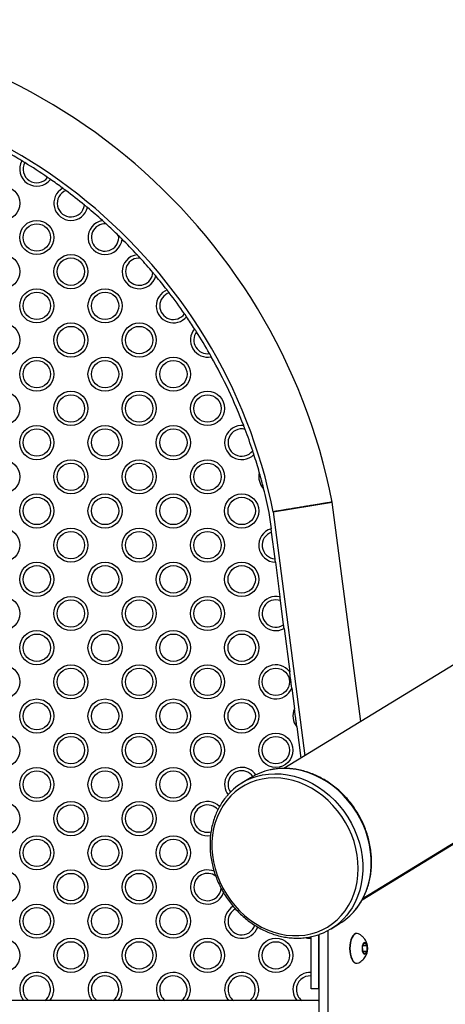
# Model space of a CAD drawing. Units: millimetres. Extents: x 15 to 205, y 5 to 292.
# Drawn here: x 117 to 118, y 198 to 201 of the extents above; entities that cross this region are included whole.
import ezdxf

# ---------------------------------------------------------------- set-up
doc = ezdxf.new("R2010")
doc.units = ezdxf.units.MM
doc.layers.add('TABELKA', color=7, linetype='Continuous', lineweight=50)
doc.styles.add('SLDTEXTSTYLE0', font='TXT', dxfattribs={"width": 0.75})
doc.dimstyles.new('SLDDIMSTYLE1', dxfattribs={"dimtxt": 3.5, "dimasz": 3.302, "dimexe": 0, "dimexo": 0.0625, "dimgap": 0.875, "dimtad": 1, "dimdec": 0, "dimlfac": 200, "dimrnd": 1e-09, "dimzin": 12, "dimdsep": 46, "dimtxsty": 'SLDTEXTSTYLE0', "dimsah": 1, "dimcen": 0.09, "dimadec": 0, "dimazin": 3, "dimtfac": 1, "dimtdec": 0, "dimtofl": 0, "dimtmove": 0, "dimatfit": 3, "dimfxl": 0, "dimfrac": 2, "dimtolj": 1, "dimtzin": 12, "dimarcsym": 0})

# ---------------------------------------------------------------- blocks, each defined once
blk = doc.blocks.new('_D_1')
at = {"layer": 'TABELKA'}
for p, q in [((117.1206, 208.3205), (138.5691, 208.3205)), ((137.5691, 87.1734), (137.5691, 208.3205)), ((119.674, 87.1734), (138.5691, 87.1734))]:
    blk.add_line(p, q, dxfattribs=at)
for points in [[(137.5691, 208.3205), (137.0611, 205.0185), (138.0771, 205.0185)], [(137.5691, 87.1734), (138.0771, 90.4754), (137.0611, 90.4754)]]:
    blk.add_solid(points, dxfattribs=at)
at = {"layer": 'TABELKA', "insert": (133.0573, 142.5748), "char_height": 3.5, "attachment_point": 1, "rotation": 90, "style": 'SLDTEXTSTYLE0'}
blk.add_mtext('2422', dxfattribs=at)

msp = doc.modelspace()

# ---------------------------------------------------------------- linework, layer by layer
at = {"color": 7, "linetype": 'Continuous', "lineweight": 25}
for p, q in [((127.1011, 204.3747), (117.6961, 198.6303)), ((117.9277, 198.2509), (127.3328, 203.9954)), ((117.6647, 199.3811), (117.8374, 199.4095)), ((117.9208, 198.7676), (117.8374, 199.4095)), ((117.6523, 199.379), (117.6585, 199.3316)), ((117.6647, 199.3811), (117.7573, 198.6677)), ((117.6699, 199.2436), (117.6598, 199.3215)), ((117.6712, 199.2336), (117.6844, 199.1321)), ((117.695, 199.0506), (117.6858, 199.1212)), ((117.6964, 199.0397), (117.7129, 198.9128)), ((117.719, 198.8656), (117.727, 198.8045)), ((117.7338, 198.7517), (117.7457, 198.6606)), ((117.5983, 198.6031), (117.5735, 198.5879)), ((118.3076, 198.4793), (117.9248, 198.2454)), ((117.8242, 198.1556), (117.8242, 197.3029)), ((117.8341, 198.1612), (117.8589, 198.1764)), ((117.7757, 197.986), (117.7757, 198.1381)), ((117.7978, 197.986), (117.7978, 198.1442)), ((117.7978, 198.1442), (117.7978, 197.3143)), ((117.9096, 198.1478), (117.9088, 198.1478)), ((117.9259, 198.1127), (117.9261, 198.1128)), ((117.926, 198.1123), (117.9259, 198.1127)), ((117.9329, 198.1212), (117.9261, 198.1128)), ((117.9263, 198.1127), (117.94, 198.1127)), ((117.9263, 198.0954), (117.9263, 198.1127)), ((117.9329, 198.1212), (117.933, 198.1213)), ((117.933, 198.1213), (117.9332, 198.1212)), ((117.9399, 198.1128), (117.9332, 198.1212)), ((117.9399, 198.1128), (117.94, 198.1127)), ((117.94, 198.1127), (117.9401, 198.1123)), ((117.9259, 198.0954), (117.926, 198.0957)), ((117.9261, 198.0952), (117.9259, 198.0954)), ((117.9261, 198.0952), (117.9329, 198.0869)), ((117.9263, 198.0954), (117.94, 198.0954)), ((117.933, 198.0867), (117.9329, 198.0869)), ((117.9332, 198.0869), (117.933, 198.0867)), ((117.9332, 198.0869), (117.9399, 198.0952)), ((117.94, 198.0954), (117.9399, 198.0952)), ((117.9401, 198.0957), (117.94, 198.0954)), ((117.9088, 198.0603), (117.9096, 198.0603)), ((117.7978, 197.986), (117.7757, 197.986)), ((117.7978, 197.9515), (116.8757, 197.9515))]:
    msp.add_line(p, q, dxfattribs=at)
at = {"color": 8, "linetype": 'Continuous', "lineweight": 25}
msp.add_line((117.7963, 197.9515), (117.7978, 197.9526), dxfattribs=at)
at = {"color": 8, "linetype": 'Continuous', "lineweight": 25, "flags": 128}
for points in [[(117.9045, 198.2159), (117.91, 198.223), (117.9203, 198.2381), (117.9292, 198.2542), (117.9366, 198.2713), (117.9427, 198.2892), (117.9472, 198.3078), (117.9502, 198.327), (117.9516, 198.3466), (117.9515, 198.3666), (117.9498, 198.3867), (117.9465, 198.4068), (117.9417, 198.4268), (117.9355, 198.4465), (117.9277, 198.4659), (117.9186, 198.4847), (117.9082, 198.5028), (117.8965, 198.5202), (117.8836, 198.5366), (117.8696, 198.552), (117.8547, 198.5663), (117.8388, 198.5793), (117.8222, 198.591), (117.8049, 198.6013), (117.7871, 198.6101), (117.7689, 198.6173), (117.7504, 198.623), (117.7317, 198.627), (117.713, 198.6294), (117.6945, 198.63), (117.6761, 198.629), (117.6582, 198.6264), (117.6555, 198.6258)], [(117.6281, 198.6101), (117.6334, 198.6112), (117.6513, 198.6139), (117.6697, 198.6149), (117.6882, 198.6142), (117.7069, 198.6118), (117.7256, 198.6078), (117.7441, 198.6022), (117.7623, 198.5949), (117.7801, 198.5861), (117.7974, 198.5758), (117.814, 198.5641), (117.8298, 198.5511), (117.8448, 198.5368), (117.8588, 198.5214), (117.8717, 198.505), (117.8834, 198.4876), (117.8938, 198.4695), (117.9029, 198.4507), (117.9106, 198.4314), (117.9169, 198.4116), (117.9217, 198.3916), (117.9249, 198.3715), (117.9266, 198.3514), (117.9268, 198.3315), (117.9253, 198.3118), (117.9224, 198.2927), (117.9178, 198.274), (117.9118, 198.2561), (117.9043, 198.239), (117.8954, 198.2229), (117.8852, 198.2078), (117.8799, 198.201)]]:
    msp.add_lwpolyline(points, dxfattribs=at)
at = {"color": 7, "linetype": 'Continuous', "lineweight": 25, "flags": 128}
for points in [[(117.7919, 198.1515), (117.8081, 198.1582), (117.8236, 198.1665), (117.8381, 198.1763), (117.8516, 198.1876), (117.864, 198.2002), (117.8752, 198.2141), (117.885, 198.2291), (117.8935, 198.2452), (117.9005, 198.2623), (117.9061, 198.2801), (117.9101, 198.2987), (117.9126, 198.3178), (117.9135, 198.3372), (117.9128, 198.357), (117.9105, 198.3768), (117.9066, 198.3966), (117.9013, 198.4162), (117.8944, 198.4355), (117.8861, 198.4544), (117.8764, 198.4726), (117.8653, 198.4901), (117.8531, 198.5066), (117.8397, 198.5222), (117.8253, 198.5367), (117.8099, 198.55), (117.7938, 198.5619), (117.7769, 198.5725), (117.7594, 198.5815), (117.7416, 198.589), (117.7234, 198.5949), (117.705, 198.5991), (117.6865, 198.6017), (117.6682, 198.6025), (117.6501, 198.6017), (117.6324, 198.5991), (117.6151, 198.5949), (117.5985, 198.589), (117.5826, 198.5815), (117.5676, 198.5724), (117.5536, 198.5619), (117.5406, 198.5499), (117.5289, 198.5367), (117.5183, 198.5222), (117.5092, 198.5066), (117.5014, 198.49), (117.4951, 198.4725), (117.4903, 198.4543), (117.487, 198.4355), (117.4854, 198.4162), (117.4853, 198.3966), (117.4868, 198.3768), (117.4898, 198.3569), (117.4945, 198.3372), (117.5006, 198.3177), (117.5082, 198.2986), (117.5172, 198.2801), (117.5276, 198.2622), (117.5392, 198.2452), (117.552, 198.2291), (117.566, 198.214), (117.5809, 198.2001), (117.5966, 198.1875), (117.6132, 198.1763), (117.6304, 198.1665), (117.648, 198.1582), (117.6661, 198.1515), (117.6844, 198.1464), (117.7028, 198.143), (117.7212, 198.1413), (117.7395, 198.1413), (117.7574, 198.143), (117.7749, 198.1464), (117.7919, 198.1515)], [(117.9088, 198.1478), (117.9056, 198.1473), (117.9016, 198.145), (117.8979, 198.1411), (117.8946, 198.1357), (117.8919, 198.129), (117.8899, 198.1213), (117.8886, 198.1128), (117.8882, 198.104)], [(117.9142, 198.1467), (117.9107, 198.1477), (117.9065, 198.1473), (117.9025, 198.145), (117.8988, 198.1411), (117.8955, 198.1357), (117.8928, 198.129), (117.8908, 198.1213), (117.8895, 198.1128), (117.8891, 198.104)], [(117.8882, 198.104), (117.8886, 198.0952), (117.8899, 198.0868), (117.8919, 198.079), (117.8946, 198.0723), (117.8979, 198.0669), (117.9016, 198.063), (117.9056, 198.0608), (117.9088, 198.0603)], [(117.8891, 198.104), (117.8895, 198.0952), (117.8908, 198.0868), (117.8928, 198.079), (117.8955, 198.0723), (117.8988, 198.0669), (117.9025, 198.063), (117.9065, 198.0608), (117.9107, 198.0603), (117.9142, 198.0614)]]:
    msp.add_lwpolyline(points, dxfattribs=at)
at = {"color": 7, "linetype": 'Continuous', "lineweight": 25}
for centre, radius in [((116.8724, 200.2835), 0.05), ((116.9724, 200.1835), 0.05), ((116.9724, 200.1835), 0.04), ((116.8724, 200.0835), 0.05), ((117.0724, 200.0835), 0.05), ((117.0724, 200.0835), 0.04), ((116.9724, 199.9835), 0.05), ((117.1724, 199.9835), 0.05), ((116.9724, 199.9835), 0.04), ((117.1724, 199.9835), 0.04), ((116.8724, 199.8835), 0.05), ((117.0724, 199.8835), 0.05), ((117.0724, 199.8835), 0.04), ((117.2724, 199.8835), 0.05), ((117.2724, 199.8835), 0.04), ((116.9724, 199.7835), 0.05), ((117.1724, 199.7835), 0.05), ((117.3724, 199.7835), 0.05), ((116.9724, 199.7835), 0.04), ((117.1724, 199.7835), 0.04), ((117.3724, 199.7835), 0.04), ((116.8724, 199.6835), 0.05), ((117.0724, 199.6835), 0.05), ((117.0724, 199.6835), 0.04), ((117.2724, 199.6835), 0.05), ((117.2724, 199.6835), 0.04), ((117.4724, 199.6835), 0.05), ((117.4724, 199.6835), 0.04), ((116.9724, 199.5835), 0.05), ((117.1724, 199.5835), 0.05), ((117.3724, 199.5835), 0.05), ((116.9724, 199.5835), 0.04), ((117.1724, 199.5835), 0.04), ((117.3724, 199.5835), 0.04), ((116.8724, 199.4835), 0.05), ((117.0724, 199.4835), 0.05), ((117.0724, 199.4835), 0.04), ((117.2724, 199.4835), 0.05), ((117.2724, 199.4835), 0.04), ((117.4724, 199.4835), 0.05), ((117.4724, 199.4835), 0.04), ((116.9724, 199.3835), 0.05), ((116.9724, 199.3835), 0.04), ((117.1724, 199.3835), 0.05), ((117.1724, 199.3835), 0.04), ((117.3724, 199.3835), 0.05), ((117.3724, 199.3835), 0.04), ((117.5724, 199.3835), 0.05), ((117.5724, 199.3835), 0.04), ((116.8724, 199.2835), 0.05), ((117.0724, 199.2835), 0.05), ((117.0724, 199.2835), 0.04), ((117.2724, 199.2835), 0.05), ((117.2724, 199.2835), 0.04), ((117.4724, 199.2835), 0.05), ((117.4724, 199.2835), 0.04), ((116.9724, 199.1835), 0.05), ((116.9724, 199.1835), 0.04), ((117.1724, 199.1835), 0.05), ((117.1724, 199.1835), 0.04), ((117.3724, 199.1835), 0.05), ((117.3724, 199.1835), 0.04), ((117.5724, 199.1835), 0.05), ((117.5724, 199.1835), 0.04), ((116.8724, 199.0835), 0.05), ((117.0724, 199.0835), 0.05), ((117.0724, 199.0835), 0.04), ((117.2724, 199.0835), 0.05), ((117.2724, 199.0835), 0.04), ((117.4724, 199.0835), 0.05), ((117.4724, 199.0835), 0.04), ((116.9724, 198.9835), 0.05), ((116.9724, 198.9835), 0.04), ((117.1724, 198.9835), 0.05), ((117.1724, 198.9835), 0.04), ((117.3724, 198.9835), 0.05), ((117.3724, 198.9835), 0.04), ((117.5724, 198.9835), 0.05), ((117.5724, 198.9835), 0.04), ((116.8724, 198.8835), 0.05), ((117.0724, 198.8835), 0.05), ((117.2724, 198.8835), 0.05), ((117.4724, 198.8835), 0.05), ((117.0724, 198.8835), 0.04), ((117.2724, 198.8835), 0.04), ((117.4724, 198.8835), 0.04), ((117.6724, 198.8835), 0.04), ((116.9724, 198.7835), 0.05), ((116.9724, 198.7835), 0.04), ((117.1724, 198.7835), 0.05), ((117.1724, 198.7835), 0.04), ((117.3724, 198.7835), 0.05), ((117.3724, 198.7835), 0.04), ((117.5724, 198.7835), 0.05), ((117.5724, 198.7835), 0.04), ((116.8724, 198.6835), 0.05), ((117.0724, 198.6835), 0.05), ((117.2724, 198.6835), 0.05), ((117.4724, 198.6835), 0.05), ((117.6724, 198.6835), 0.05), ((117.0724, 198.6835), 0.04), ((117.2724, 198.6835), 0.04), ((117.4724, 198.6835), 0.04), ((117.6724, 198.6835), 0.04), ((116.9724, 198.5835), 0.05), ((116.9724, 198.5835), 0.04), ((117.1724, 198.5835), 0.05), ((117.1724, 198.5835), 0.04), ((117.3724, 198.5835), 0.05), ((117.3724, 198.5835), 0.04), ((116.8724, 198.4835), 0.05), ((117.0724, 198.4835), 0.05), ((117.2724, 198.4835), 0.05), ((117.0724, 198.4835), 0.04), ((117.2724, 198.4835), 0.04), ((116.9724, 198.3835), 0.05), ((116.9724, 198.3835), 0.04), ((117.1724, 198.3835), 0.05), ((117.1724, 198.3835), 0.04), ((117.3724, 198.3835), 0.05), ((117.3724, 198.3835), 0.04), ((116.8724, 198.2835), 0.05), ((117.0724, 198.2835), 0.05), ((117.2724, 198.2835), 0.05), ((117.0724, 198.2835), 0.04), ((117.2724, 198.2835), 0.04), ((116.9724, 198.1835), 0.05), ((116.9724, 198.1835), 0.04), ((117.1724, 198.1835), 0.05), ((117.1724, 198.1835), 0.04), ((117.3724, 198.1835), 0.05), ((117.3724, 198.1835), 0.04), ((116.8724, 198.0835), 0.05), ((117.0724, 198.0835), 0.05), ((117.2724, 198.0835), 0.05), ((117.4724, 198.0835), 0.05), ((117.6724, 198.0835), 0.05), ((117.0724, 198.0835), 0.04), ((117.2724, 198.0835), 0.04), ((117.4724, 198.0835), 0.04), ((117.6724, 198.0835), 0.04)]:
    msp.add_circle(centre, radius, dxfattribs=at)
for centre, radius, start, end in [((116.1206, 199.0705), 1.75, 11.1685, 168.8314), ((116.1206, 199.0705), 1.575, 11.3724, 168.6279), ((116.1206, 199.0705), 1.5625, 58.8568, 60.8096), ((116.9724, 200.3835), 0.05, 150.9152, 323.1393), ((116.9724, 200.3835), 0.04, 151.4761, 322.5784), ((116.1206, 199.0705), 1.5625, 55.5647, 58.4897), ((116.1206, 199.0705), 1.5625, 53.5612, 55.1977), ((117.0724, 200.2835), 0.05, 118.3195, 345.4412), ((117.0724, 200.2835), 0.04, 111.4195, 352.3413), ((116.1206, 199.0705), 1.5625, 50.6159, 53.1448), ((116.1206, 199.0705), 1.5625, 48.0685, 50.1995), ((117.1724, 200.1835), 0.05, 98.8119, 354.4277), ((117.1724, 200.1835), 0.04, 85.94, 7.2995), ((116.1206, 199.0705), 1.5625, 45.6903, 47.5492), ((116.1206, 199.0705), 1.5625, 42.8492, 45.1711), ((117.2724, 200.0835), 0.05, 97.1767, 345.4869), ((117.2724, 200.0835), 0.04, 86.1678, 356.4958), ((116.1206, 199.0705), 1.5625, 40.2976, 42.3661), ((116.1206, 199.0705), 1.5625, 37.8822, 39.8144), ((117.3724, 199.9835), 0.05, 111.7707, 320.4403), ((117.3724, 199.9835), 0.04, 107.6392, 324.5718), ((116.1206, 199.0705), 1.5625, 34.7141, 37.4969), ((116.1206, 199.0705), 1.5625, 32.7654, 34.3288), ((117.4724, 199.8835), 0.05, 139.2726, 282.7752), ((117.4724, 199.8835), 0.04, 143.624, 278.4238), ((116.1206, 199.0705), 1.5625, 29.6696, 32.3782), ((116.1206, 199.0705), 1.5625, 21.1063, 29.2824), ((117.5724, 199.5835), 0.05, 83.2336, 315.6891), ((117.5724, 199.5835), 0.04, 75.4241, 323.4986), ((116.1206, 199.0705), 1.5625, 18.2458, 20.6769), ((116.1206, 199.0705), 1.5625, 15.8076, 17.8164), ((117.6724, 199.4835), 0.05, 165.3648, 224.4424), ((116.1206, 199.0705), 1.5625, 11.3867, 13.9996), ((117.6724, 199.2835), 0.05, 106.1143, 268.6905), ((117.6724, 199.2835), 0.04, 108.3163, 266.4886), ((117.6724, 199.0835), 0.05, 76.0635, 298.7413), ((117.6724, 199.0835), 0.04, 70.3469, 304.458), ((117.6724, 198.8835), 0.05, 35.8525, 338.9523), ((117.7724, 198.7835), 0.05, 155.2273, 219.5776), ((117.5724, 198.5835), 0.05, 34.0383, 216.8995), ((117.6933, 198.4472), 0.1826, 101.9768, 121.3587), ((117.6683, 198.4328), 0.1818, 102.7753, 140.6279), ((117.4724, 198.4835), 0.05, 45.0259, 280.2317), ((117.4724, 198.2835), 0.05, 66.9977, 340.7136), ((117.5724, 198.1835), 0.05, 119.4138, 339.9918), ((117.7635, 198.3322), 0.1828, 301.4833, 320.4686), ((117.7394, 198.3163), 0.1817, 289.5529, 320.613), ((117.7724, 198.1835), 0.05, 257.0091, 273.8018), ((117.9594, 198.104), 0.0345, 166.0354, 193.9646), ((117.9358, 198.1119), 0.00969, 107.3139, 174.4536), ((117.9303, 198.1119), 0.00969, 5.5464, 72.6861), ((117.9066, 198.104), 0.0345, 346.0354, 13.9646), ((117.9358, 198.0961), 0.00969, 185.5464, 252.6861), ((117.9303, 198.0961), 0.00969, 287.3139, 354.4536), ((116.9724, 197.9835), 0.05, 0, 219.848), ((117.1724, 197.9835), 0.05, 0, 219.848), ((117.3724, 197.9835), 0.05, 0, 219.848), ((117.5724, 197.9835), 0.05, 0, 219.848), ((117.7724, 197.9835), 0.05, 86.1982, 219.848), ((116.9724, 197.9835), 0.05, 320.152, 0), ((117.1724, 197.9835), 0.05, 320.152, 0), ((117.3724, 197.9835), 0.05, 320.152, 0), ((117.5724, 197.9835), 0.05, 320.152, 0)]:
    msp.add_arc(centre, radius, start, end, dxfattribs=at)
at = {"color": 8, "linetype": 'Continuous', "lineweight": 25}
for centre, start, end in [((117.5724, 198.5835), 35.7061, 180), ((117.5724, 198.5835), 180, 214.4005), ((117.4724, 198.4835), 40.0473, 180), ((117.4724, 198.4835), 180, 285.0631), ((117.4724, 198.2835), 52.6793, 180), ((117.4724, 198.2835), 180, 355.974), ((117.5724, 198.1835), 116.4581, 180), ((117.5724, 198.1835), 180, 343.1885), ((116.9724, 197.9835), 306.7798, 180), ((117.1724, 197.9835), 306.7798, 180), ((117.3724, 197.9835), 306.7798, 180), ((117.5724, 197.9835), 306.7798, 180), ((117.7724, 197.9835), 85.2458, 180), ((116.9724, 197.9835), 180, 233.2202), ((117.1724, 197.9835), 180, 233.2202), ((117.3724, 197.9835), 180, 233.2202), ((117.5724, 197.9835), 180, 233.2202), ((117.7724, 197.9835), 180, 233.2202)]:
    msp.add_arc(centre, 0.04, start, end, dxfattribs=at)
at = {"color": 7, "linetype": 'Continuous', "lineweight": 25}
for points, knots in [([(116.9372, 200.4026), (116.9369, 200.4028), (116.9356, 200.4036), (116.9334, 200.405), (116.931, 200.4064), (116.9294, 200.4074), (116.9287, 200.4078), (116.9287, 200.4078), (116.9287, 200.4079)], [0, 0, 0, 0, 0.073261, 0.288416, 0.503334, 0.718014, 0.932528, 1, 1, 1, 1]), ([(117.0124, 200.3536), (117.0123, 200.3536), (117.0121, 200.3537), (117.0107, 200.3547), (117.0086, 200.3562), (117.0063, 200.3578), (117.0047, 200.3588), (117.0041, 200.3592)], [0, 0, 0, 0, 0.214407, 0.428876, 0.643391, 0.858042, 1, 1, 1, 1]), ([(117.0578, 200.3208), (117.0576, 200.3209), (117.0561, 200.322), (117.0535, 200.3239), (117.0507, 200.3261), (117.049, 200.3273), (117.0487, 200.3275), (117.0487, 200.3276)], [0, 0, 0, 0, 0.037489, 0.324182, 0.579882, 0.799957, 1, 1, 1, 1]), ([(117.1208, 200.271), (117.1207, 200.271), (117.1205, 200.2712), (117.1193, 200.2722), (117.1174, 200.2738), (117.1149, 200.2758), (117.113, 200.2774), (117.112, 200.2782)], [0, 0, 0, 0, 0.185486, 0.370801, 0.562345, 0.771076, 1, 1, 1, 1]), ([(117.1752, 200.2234), (117.1749, 200.2237), (117.1735, 200.225), (117.171, 200.2272), (117.1682, 200.2299), (117.1661, 200.2317), (117.1649, 200.2328), (117.1648, 200.2329), (117.1647, 200.233)], [0, 0, 0, 0, 0.05946, 0.293308, 0.528388, 0.708342, 0.860473, 1, 1, 1, 1]), ([(117.2221, 200.1787), (117.2221, 200.1788), (117.2219, 200.1789), (117.2209, 200.18), (117.2191, 200.1817), (117.2161, 200.1847), (117.2135, 200.1872), (117.212, 200.1886)], [0, 0, 0, 0, 0.145012, 0.289654, 0.443561, 0.680382, 1, 1, 1, 1]), ([(117.275, 200.1235), (117.2747, 200.1238), (117.2732, 200.1255), (117.2708, 200.1281), (117.2684, 200.1307), (117.2668, 200.1324), (117.2662, 200.1331), (117.2661, 200.1331), (117.2661, 200.1332)], [0, 0, 0, 0, 0.083271, 0.363592, 0.580933, 0.758955, 0.937897, 1, 1, 1, 1]), ([(117.3208, 200.071), (117.3207, 200.0711), (117.3206, 200.0713), (117.3196, 200.0724), (117.318, 200.0744), (117.3155, 200.0773), (117.3134, 200.0798), (117.3123, 200.0811)], [0, 0, 0, 0, 0.1569911, 0.3136592, 0.4792703, 0.7185891, 1, 1, 1, 1]), ([(117.3602, 200.0217), (117.3601, 200.0218), (117.3592, 200.023), (117.3576, 200.0252), (117.3556, 200.0276), (117.3543, 200.0293), (117.3539, 200.0299), (117.3538, 200.03), (117.3538, 200.03)], [0, 0, 0, 0, 0.038672, 0.277157, 0.507477, 0.726291, 0.935174, 1, 1, 1, 1]), ([(117.4109, 199.9517), (117.4109, 199.9518), (117.4107, 199.952), (117.4098, 199.9534), (117.4084, 199.9554), (117.4067, 199.9579), (117.4055, 199.9596), (117.405, 199.9604)], [0, 0, 0, 0, 0.202704, 0.405363, 0.611057, 0.824491, 1, 1, 1, 1]), ([(117.4402, 199.9073), (117.4401, 199.9074), (117.4393, 199.9087), (117.4378, 199.911), (117.4361, 199.9137), (117.4349, 199.9155), (117.4345, 199.9161), (117.4345, 199.9162), (117.4345, 199.9162)], [0, 0, 0, 0, 0.032126, 0.275432, 0.507963, 0.726857, 0.934931, 1, 1, 1, 1]), ([(117.4834, 199.8348), (117.4834, 199.8349), (117.4833, 199.8351), (117.4824, 199.8365), (117.4812, 199.8387), (117.4797, 199.8413), (117.4787, 199.8431), (117.4782, 199.844)], [0, 0, 0, 0, 0.201714, 0.403383, 0.608101, 0.820906, 1, 1, 1, 1]), ([(117.5824, 199.6223), (117.5822, 199.6228), (117.5815, 199.6246), (117.5803, 199.6278), (117.5791, 199.631), (117.5784, 199.6329), (117.5783, 199.6331), (117.5783, 199.6332)], [0, 0, 0, 0, 0.097496, 0.351052, 0.606056, 0.824207, 1, 1, 1, 1]), ([(117.6081, 199.5486), (117.6081, 199.5487), (117.6081, 199.5489), (117.6076, 199.5504), (117.6068, 199.5527), (117.6058, 199.5559), (117.605, 199.5583), (117.6045, 199.5597), (117.6045, 199.5598)], [0, 0, 0, 0, 0.179152, 0.358095, 0.544126, 0.750295, 0.985715, 1, 1, 1, 1]), ([(117.6367, 199.4485), (117.6367, 199.4486), (117.6366, 199.4487), (117.6364, 199.4498), (117.6358, 199.452), (117.6347, 199.4563), (117.6332, 199.4622), (117.6313, 199.4696), (117.6291, 199.4777), (117.627, 199.4853), (117.6255, 199.4908), (117.6246, 199.4939), (117.6242, 199.4955), (117.624, 199.4961), (117.624, 199.4962), (117.624, 199.4962)], [0, 0, 0, 0, 0.031311, 0.062505, 0.112436, 0.196226, 0.31479, 0.433992, 0.597065, 0.754569, 0.850644, 0.908527, 0.950447, 0.983218, 1, 1, 1, 1]), ([(117.8374, 199.4095), (117.8374, 199.4095), (117.8376, 199.4095), (117.837, 199.4094), (117.8355, 199.4092), (117.8327, 199.4087), (117.8291, 199.4081), (117.825, 199.4075), (117.8201, 199.4067), (117.814, 199.4057), (117.806, 199.4043), (117.797, 199.4029), (117.7885, 199.4015), (117.7795, 199.4), (117.7701, 199.3984), (117.7606, 199.3969), (117.7508, 199.3953), (117.7411, 199.3937), (117.7315, 199.3921), (117.7222, 199.3906), (117.7132, 199.3891), (117.7058, 199.3879), (117.7002, 199.387), (117.6945, 199.386), (117.6896, 199.3852), (117.6831, 199.3841), (117.6781, 199.3833), (117.674, 199.3826), (117.6699, 199.382), (117.6666, 199.3814), (117.6651, 199.3812), (117.6645, 199.3811), (117.6647, 199.3811), (117.6647, 199.3811)], [0, 0, 0, 0, 0.001956, 0.028715, 0.07636, 0.109277, 0.136033, 0.183673, 0.203433, 0.229892, 0.290972, 0.323911, 0.350685, 0.398356, 0.431312, 0.4581, 0.505796, 0.538764, 0.565562, 0.613276, 0.646245, 0.673045, 0.706966, 0.720789, 0.753747, 0.780538, 0.82824, 0.848009, 0.87448, 0.935592, 0.968513, 0.995274, 1, 1, 1, 1]), ([(117.6598, 199.3215), (117.6598, 199.3219), (117.6596, 199.3233), (117.6592, 199.3259), (117.6589, 199.3288), (117.6586, 199.3308), (117.6585, 199.3315), (117.6585, 199.3316), (117.6585, 199.3316)], [0, 0, 0, 0, 0.063807, 0.285156, 0.504049, 0.719708, 0.932571, 1, 1, 1, 1]), ([(117.6712, 199.2336), (117.6712, 199.2337), (117.6712, 199.2339), (117.671, 199.2356), (117.6706, 199.2381), (117.6703, 199.2409), (117.67, 199.2428), (117.6699, 199.2436)], [0, 0, 0, 0, 0.21107, 0.422171, 0.634215, 0.848631, 1, 1, 1, 1]), ([(117.6858, 199.1212), (117.6858, 199.1212), (117.6856, 199.1227), (117.6853, 199.1255), (117.6848, 199.129), (117.6845, 199.1312), (117.6844, 199.132), (117.6844, 199.1321), (117.6844, 199.1321)], [0, 0, 0, 0, 0.003139, 0.2682, 0.51522, 0.738083, 0.94207, 1, 1, 1, 1]), ([(117.6964, 199.0397), (117.6964, 199.0398), (117.6964, 199.04), (117.6962, 199.0417), (117.6958, 199.0441), (117.6954, 199.0472), (117.6951, 199.0495), (117.695, 199.0506)], [0, 0, 0, 0, 0.193477, 0.386843, 0.584988, 0.796012, 1, 1, 1, 1]), ([(117.719, 198.8656), (117.719, 198.8657), (117.719, 198.8658), (117.7189, 198.8668), (117.7186, 198.869), (117.7178, 198.8754), (117.7166, 198.8845), (117.7152, 198.8948), (117.7143, 198.9023), (117.7136, 198.9077), (117.7132, 198.9106), (117.713, 198.9122), (117.7129, 198.9128), (117.7129, 198.9128), (117.7129, 198.9128)], [0, 0, 0, 0, 0.030698, 0.061274, 0.111111, 0.196485, 0.440211, 0.601369, 0.763358, 0.852269, 0.912744, 0.952652, 0.984632, 1, 1, 1, 1]), ([(117.7338, 198.7517), (117.7338, 198.7518), (117.7338, 198.7519), (117.7337, 198.753), (117.7334, 198.7554), (117.7328, 198.7599), (117.732, 198.766), (117.7309, 198.774), (117.7299, 198.7821), (117.7288, 198.7907), (117.728, 198.7968), (117.7274, 198.801), (117.7272, 198.8031), (117.727, 198.8043), (117.727, 198.8044), (117.727, 198.8045)], [0, 0, 0, 0, 0.030528, 0.060944, 0.109122, 0.188857, 0.300614, 0.412995, 0.58377, 0.701515, 0.83579, 0.886161, 0.936875, 0.970702, 1, 1, 1, 1]), ([(117.905, 198.2166), (117.9076, 198.2197), (117.9138, 198.2273), (117.9223, 198.2405), (117.9307, 198.2559), (117.9379, 198.2723), (117.9436, 198.2894), (117.9481, 198.3071), (117.9511, 198.3253), (117.9527, 198.344), (117.9529, 198.3629), (117.9517, 198.382), (117.9491, 198.4012), (117.9451, 198.4203), (117.9397, 198.4392), (117.933, 198.4578), (117.925, 198.476), (117.9157, 198.4936), (117.9052, 198.5106), (117.8937, 198.5268), (117.8811, 198.5421), (117.8675, 198.5565), (117.853, 198.5698), (117.8378, 198.582), (117.8218, 198.5929), (117.8053, 198.6026), (117.7882, 198.6109), (117.7708, 198.6178), (117.7531, 198.6233), (117.7353, 198.6273), (117.7174, 198.6297), (117.6996, 198.6307), (117.682, 198.63), (117.6675, 198.6285), (117.6591, 198.6266), (117.6564, 198.6259)], [0, 0, 0, 0, 0.021633, 0.052523, 0.083439, 0.114384, 0.145357, 0.176358, 0.207385, 0.238433, 0.269501, 0.300584, 0.33168, 0.362785, 0.393898, 0.425016, 0.45614, 0.487266, 0.518396, 0.549528, 0.580661, 0.611796, 0.64293, 0.674064, 0.705195, 0.736322, 0.767441, 0.79855, 0.829646, 0.860723, 0.891778, 0.922807, 0.953807, 0.984776, 1, 1, 1, 1]), ([(117.5271, 198.5474), (117.5263, 198.5465), (117.5217, 198.5412), (117.5144, 198.5306), (117.5054, 198.5156), (117.4977, 198.4996), (117.4913, 198.4829), (117.4862, 198.4654), (117.4825, 198.4474), (117.4803, 198.4289), (117.4794, 198.4101), (117.48, 198.391), (117.4819, 198.3719), (117.4853, 198.3527), (117.4901, 198.3337), (117.4962, 198.3149), (117.5037, 198.2966), (117.5124, 198.2787), (117.5223, 198.2614), (117.5333, 198.2448), (117.5455, 198.2291), (117.5586, 198.2143), (117.5727, 198.2005), (117.5876, 198.1878), (117.6033, 198.1762), (117.6195, 198.166), (117.6364, 198.157), (117.6536, 198.1495), (117.6712, 198.1433), (117.689, 198.1387), (117.7069, 198.1355), (117.7247, 198.1339), (117.7425, 198.1338), (117.7599, 198.1352), (117.7771, 198.1381), (117.7903, 198.1416), (117.7977, 198.1442), (117.7997, 198.1448)], [0, 0, 0, 0, 0.006479, 0.036077, 0.065697, 0.095344, 0.125018, 0.15472, 0.184448, 0.214198, 0.243967, 0.273753, 0.303552, 0.333362, 0.36318, 0.393004, 0.422833, 0.452666, 0.482501, 0.512339, 0.542179, 0.572021, 0.601862, 0.631704, 0.661543, 0.69138, 0.72121, 0.751033, 0.780843, 0.810638, 0.840414, 0.870167, 0.899893, 0.929589, 0.959256, 0.988892, 1, 1, 1, 1]), ([(117.9144, 198.0615), (117.9146, 198.0616), (117.9172, 198.0626), (117.9216, 198.0657), (117.9274, 198.0704), (117.9321, 198.0759), (117.9358, 198.0818), (117.9387, 198.0881), (117.9406, 198.0947), (117.9415, 198.102), (117.9412, 198.1097), (117.9395, 198.1174), (117.9367, 198.1246), (117.9327, 198.1313), (117.9277, 198.1373), (117.9215, 198.1424), (117.917, 198.1456), (117.9144, 198.1466), (117.9144, 198.1466)], [0, 0, 0, 0, 0.006068, 0.07914, 0.149395, 0.217137, 0.282755, 0.346924, 0.41102, 0.47803, 0.554224, 0.628087, 0.699983, 0.772425, 0.846459, 0.922051, 0.998849, 1, 1, 1, 1]), ([(117.926, 198.1123), (117.9259, 198.1117), (117.9253, 198.1062), (117.9257, 198.1006), (117.926, 198.0957)], [0, 0, 0, 0, 0.110514, 1, 1, 1, 1]), ([(117.9401, 198.0957), (117.9398, 198.1006), (117.9394, 198.1062), (117.94, 198.1117), (117.9401, 198.1123)], [0, 0, 0, 0, 0.889486, 1, 1, 1, 1])]:
    msp.add_open_spline(points, degree=3, knots=knots, dxfattribs=at)

# ---------------------------------------------------------------- dimensions: what is measured, and where the dimension line sits
at = {"layer": 'TABELKA'}
dim = msp.add_linear_dim(base=(137.5691, 208.3205), p1=(118.674, 87.1734), p2=(116.1206, 208.3205), angle=90, dimstyle='SLDDIMSTYLE1', dxfattribs=at)
dim.commit()
dim.dimension.update_dxf_attribs({"geometry": '_D_1', "text_midpoint": (137.5691, 147.747), "dimtype": 160})

doc.saveas('drawing.dxf')
